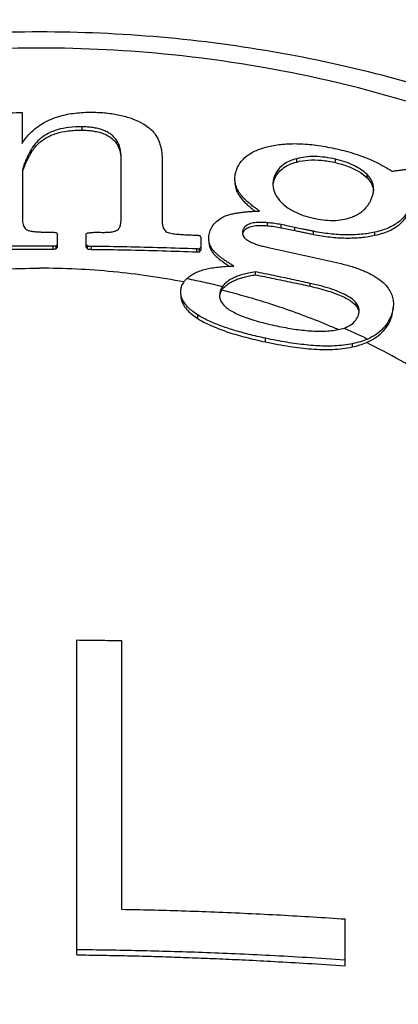
# Model space of a CAD drawing. Units: inches. Extents: x 9984 to 10532, y 1688 to 2069.
# Drawn here: x 10432 to 10436, y 2008 to 2017 of the extents above; entities that cross this region are included whole.
import ezdxf

# ---------------------------------------------------------------- set-up
doc = ezdxf.new("R2010")
doc.units = ezdxf.units.IN
doc.header["$MEASUREMENT"] = 0
doc.layers.add('02___PRT_ALL_AXES', color=7, linetype='Continuous')

# ---------------------------------------------------------------- blocks, each defined once
blk = doc.blocks.new('A$C0C780145')
at = {"color": 7, "linetype": 'Continuous'}
for p, q in [((32.3405, 37.5575), (32.3405, 37.2806)), ((32.878, 37.3989), (32.878, 37.4287)), ((32.415, 37.1844), (32.415, 37.2131)), ((33.2263, 36.6073), (33.2263, 37.1499)), ((33.5928, 37.1387), (33.5928, 36.5976)), ((34.7972, 37.1137), (34.7972, 37.1435)), ((35.1445, 37.1082), (35.1445, 37.1387)), ((32.3425, 37.0244), (32.3425, 36.6145)), ((35.4264, 36.9724), (35.4264, 37.0026)), ((34.5995, 36.9594), (34.5995, 36.9882)), ((34.2631, 36.8491), (34.2631, 36.8772)), ((34.5355, 36.5438), (34.5355, 36.5711)), ((34.6592, 36.5263), (34.6592, 36.5536)), ((32.6566, 36.3535), (32.6566, 36.4633)), ((34.3164, 36.4787), (34.3164, 36.4819)), ((34.7807, 36.5012), (34.7807, 36.5285)), ((34.9474, 36.4664), (34.9474, 36.4938)), ((35.4974, 36.4584), (35.4974, 36.4863)), ((32.9122, 36.3516), (32.9122, 36.4571)), ((33.9411, 36.3264), (33.9411, 36.4381)), ((32.6183, 36.3351), (32.6183, 36.3613)), ((32.6465, 36.3364), (32.6465, 36.3626)), ((32.9243, 36.3358), (32.9243, 36.362)), ((32.9606, 36.3326), (32.9606, 36.3588)), ((33.9048, 36.3095), (33.9048, 36.3359)), ((33.927, 36.3101), (33.927, 36.3365)), ((34.0346, 36.3194), (34.0346, 36.3459)), ((34.4274, 36.1052), (34.4274, 36.1314)), ((34.9182, 36.0022), (34.9182, 36.0285)), ((34.1118, 35.9589), (34.1058, 35.9216)), ((35.6475, 35.7307), (35.6621, 35.8186)), ((33.9129, 35.7132), (33.9129, 35.7459)), ((35.6475, 35.7307), (35.6475, 35.7571)), ((34.517, 35.5042), (34.517, 35.5377)), ((35.2971, 35.4599), (35.2971, 35.488)), ((32.8304, 30.0215), (32.8304, 32.8382)), ((33.2304, 32.8328), (33.2304, 30.4295)), ((35.2304, 29.9238), (35.2304, 30.343))]:
    blk.add_line(p, q, dxfattribs=at)
for points, start_tangent, end_tangent in [([(31.6962, 37.5213), (31.9111, 37.5354), (32.1258, 37.5474), (32.3405, 37.5575)], (0.997542, 0.070075), (0.999119, 0.041959)), ([(32.3405, 37.2806), (32.407, 37.3653), (32.4861, 37.4339), (32.5805, 37.4882), (32.6946, 37.5286), (32.8323, 37.5532), (32.9847, 37.559)], (0.542402, 0.840119), (0.99977, -0.021428)), ([(32.9847, 37.559), (33.1091, 37.5507), (33.2275, 37.5306), (33.3343, 37.4981), (33.4236, 37.4558)], (0.99977, -0.021428), (0.866269, -0.499578)), ([(33.4236, 37.4558), (33.4711, 37.4236), (33.5086, 37.3883), (33.5372, 37.3512), (33.5584, 37.3131), (33.5737, 37.2739), (33.5842, 37.2327), (33.5906, 37.1881), (33.5928, 37.1387)], (0.866269, -0.499578), (0, -1)), ([(32.878, 37.4287), (32.7594, 37.423), (32.6563, 37.4022), (32.5745, 37.3696), (32.5093, 37.3272), (32.457, 37.2755), (32.415, 37.2131)], (-0.999877, 0.015678), (-0.478134, -0.878287)), ([(32.415, 37.1844), (32.4728, 37.2644), (32.55, 37.3265), (32.6443, 37.3688), (32.7512, 37.3922), (32.878, 37.3989)], (0.479825, 0.877364), (0.999874, -0.015843)), ([(33.2263, 37.1499), (33.225, 37.1834), (33.2208, 37.2163), (33.213, 37.2486), (33.201, 37.2799), (33.1841, 37.3098), (33.1619, 37.3372), (33.1342, 37.3616), (33.1005, 37.3827), (33.0613, 37.3999), (33.0182, 37.4127), (32.9727, 37.4215), (32.9256, 37.4266), (32.878, 37.4287)], (0, 1), (-0.999877, 0.015678)), ([(32.878, 37.3989), (32.9257, 37.3968), (32.9729, 37.3916), (33.0181, 37.3829), (33.0606, 37.3704), (33.0992, 37.3537), (33.1325, 37.3333), (33.16, 37.3097), (33.1823, 37.2832), (33.1995, 37.2539), (33.2121, 37.2226), (33.2203, 37.1898), (33.2249, 37.156), (33.2254, 37.1498)], (0.999874, -0.015843), (0.068281, -0.997666)), ([(34.2603, 37.048), (34.3022, 37.1204), (34.3698, 37.1812), (34.4622, 37.2278), (34.5743, 37.2592)], (0.360518, 0.932752), (0.980529, 0.196375)), ([(34.5743, 37.2592), (34.7043, 37.2757), (34.8526, 37.2757), (35.012, 37.2586), (35.177, 37.2262)], (0.980529, 0.196375), (0.973352, -0.229315)), ([(32.415, 37.2131), (32.4013, 37.1874), (32.3896, 37.1642), (32.3795, 37.1429), (32.3706, 37.123), (32.3626, 37.1036), (32.3554, 37.0842), (32.3492, 37.0645), (32.3445, 37.0446), (32.3425, 37.0244)], (-0.478134, -0.878287), (0, -1)), ([(32.3513, 37.0434), (32.3591, 37.0663), (32.368, 37.0887), (32.3778, 37.1109), (32.3886, 37.1338), (32.4009, 37.158), (32.415, 37.1844)], (0.293368, 0.956), (0.479825, 0.877364)), ([(35.177, 37.2262), (35.3467, 37.1774), (35.5076, 37.1117), (35.6512, 37.0316)], (0.973352, -0.229315), (0.839878, -0.542776)), ([(34.7972, 37.1435), (34.7282, 37.1187), (34.6707, 37.0839), (34.6279, 37.04), (34.5995, 36.9882)], (-0.965176, -0.2616), (-0.362069, -0.932151)), ([(34.5995, 36.9594), (34.6276, 37.0105), (34.6701, 37.054), (34.7274, 37.0887), (34.7972, 37.1137)], (0.363637, 0.931541), (0.965943, 0.258756)), ([(35.1445, 37.1387), (35.0513, 37.1558), (34.9591, 37.1627), (34.8732, 37.1582), (34.7972, 37.1435)], (-0.973696, 0.22785), (-0.965176, -0.2616)), ([(34.7972, 37.1137), (34.9009, 37.1308), (35.02, 37.129), (35.1445, 37.1082)], (0.965943, 0.258756), (0.9736, -0.228262)), ([(35.4264, 37.0026), (35.3747, 37.0452), (35.3078, 37.0835), (35.2293, 37.1149), (35.1445, 37.1387)], (-0.70904, 0.705168), (-0.973696, 0.22785)), ([(35.1445, 37.1082), (35.2567, 37.0747), (35.3539, 37.0282), (35.4264, 36.9724)], (0.9736, -0.228262), (0.710445, -0.703753)), ([(34.2444, 36.9659), (34.2458, 36.9899), (34.2603, 37.048)], (-0.000338, 1), (0.360518, 0.932752)), ([(35.4852, 36.872), (35.4849, 36.8823), (35.4804, 36.9124), (35.4697, 36.9426), (35.4519, 36.9728), (35.4264, 37.0026)], (0.000129, 1), (-0.70904, 0.705168)), ([(35.6512, 37.0316), (35.6866, 37.0367), (35.7222, 37.0414), (35.7583, 37.0455), (35.795, 37.0489), (35.8326, 37.0515), (35.8716, 37.0531), (35.9128, 37.0528)], (0.988688, 0.149984), (0.999348, -0.036114)), ([(34.2631, 36.8772), (34.2471, 36.9322), (34.2444, 36.9659)], (-0.389102, 0.921195), (-0.000338, 1)), ([(34.2444, 36.9375), (34.247, 36.9045), (34.2631, 36.8491)], (0.000313, -1), (0.390202, -0.920729)), ([(34.5995, 36.9882), (34.5897, 36.9566), (34.585, 36.9248), (34.5847, 36.9129)], (-0.362069, -0.932151), (0.000107, -1)), ([(34.5847, 36.9129), (34.5858, 36.8927), (34.5924, 36.8602)], (0.000107, -1), (0.284817, -0.958582)), ([(34.5899, 36.9288), (34.5995, 36.9594)], (0.228599, 0.973521), (0.363637, 0.931541)), ([(35.4264, 36.9724), (35.4525, 36.942), (35.4704, 36.9111), (35.4809, 36.8804), (35.4847, 36.8556)], (0.710445, -0.703753), (0.076587, -0.997063)), ([(34.4648, 36.675), (34.4276, 36.7013), (34.3945, 36.7266), (34.3648, 36.7514), (34.3382, 36.776), (34.3144, 36.8007), (34.2936, 36.8259), (34.2763, 36.8514), (34.2631, 36.8772)], (-0.825513, 0.564383), (-0.389102, 0.921195)), ([(34.2631, 36.8491), (34.279, 36.819), (34.3004, 36.7892), (34.3263, 36.7602), (34.3555, 36.732), (34.3879, 36.7043), (34.4241, 36.6763)], (0.390202, -0.920729), (0.803797, -0.594903)), ([(34.5924, 36.8602), (34.6053, 36.8275), (34.6248, 36.7949), (34.6507, 36.7629)], (0.284817, -0.958582), (0.676718, -0.736242)), ([(35.4677, 36.788), (35.4784, 36.8208), (35.4841, 36.852)], (0.366458, 0.930435), (0.106635, 0.994298)), ([(35.4841, 36.852), (35.4852, 36.872)], (0.106635, 0.994298), (0.000129, 1)), ([(34.6507, 36.7629), (34.7048, 36.7141), (34.7745, 36.6709), (34.8564, 36.6365), (34.9448, 36.6117)], (0.676718, -0.736242), (0.975524, -0.219891)), ([(35.2791, 36.6175), (35.3211, 36.6347), (35.3578, 36.6551), (35.3888, 36.678), (35.4146, 36.7028), (35.436, 36.7291), (35.4535, 36.7574), (35.4677, 36.788)], (0.945193, 0.326513), (0.366458, 0.930435)), ([(34.1281, 36.6163), (34.1612, 36.6321), (34.1986, 36.6443), (34.2381, 36.6535), (34.2785, 36.6604), (34.32, 36.6658), (34.3639, 36.6699), (34.4116, 36.6729)], (0.85875, 0.512395), (0.998704, 0.050898)), ([(34.4116, 36.6729), (34.4648, 36.675)], (0.998704, 0.050898), (0.999657, 0.026199)), ([(35.8026, 36.7003), (35.7821, 36.6589), (35.7543, 36.6204), (35.7186, 36.5851), (35.6749, 36.5536), (35.623, 36.5264), (35.5635, 36.5039), (35.4974, 36.4863)], (-0.369184, -0.929356), (-0.976891, -0.213736)), ([(35.4974, 36.4584), (35.5645, 36.4761), (35.6249, 36.499), (35.6771, 36.5266), (35.7205, 36.5581), (35.7554, 36.5928), (35.7825, 36.6305), (35.8026, 36.671)], (0.977302, 0.211851), (0.37094, 0.928657)), ([(32.3425, 36.6145), (32.3435, 36.5894), (32.3467, 36.5664), (32.3524, 36.5458), (32.3619, 36.527), (32.3774, 36.5106), (32.4009, 36.5)], (0, -1), (0.97231, -0.233696)), ([(33.1921, 36.5047), (33.2053, 36.5166), (33.214, 36.5315), (33.2198, 36.5482), (33.2236, 36.5664), (33.2257, 36.5861), (33.2263, 36.6073)], (0.853157, 0.521655), (0, 1)), ([(33.5928, 36.5976), (33.5934, 36.5776), (33.5956, 36.557), (33.6001, 36.5363), (33.6078, 36.5168), (33.6195, 36.4999), (33.6359, 36.4869), (33.6572, 36.4789)], (0, -1), (0.976639, -0.214887)), ([(34.0191, 36.4888), (34.0423, 36.537), (34.0791, 36.5802), (34.1281, 36.6163)], (0.31546, 0.948939), (0.85875, 0.512395)), ([(34.5355, 36.5711), (34.4776, 36.5741), (34.4212, 36.571), (34.3723, 36.5592), (34.3363, 36.5371), (34.3164, 36.5056)], (-0.995874, 0.090749), (-0.320083, -0.947389)), ([(34.6592, 36.5536), (34.5989, 36.5639), (34.5355, 36.5711)], (-0.979767, 0.20014), (-0.995874, 0.090749)), ([(34.7807, 36.5285), (34.72, 36.5411), (34.6592, 36.5536)], (-0.978962, 0.204041), (-0.979767, 0.20014)), ([(34.9448, 36.6117), (35.0336, 36.5963), (35.1223, 36.5914), (35.2058, 36.5988), (35.2791, 36.6175)], (0.975524, -0.219891), (0.945193, 0.326513)), ([(32.4009, 36.5), (32.4367, 36.4935), (32.4729, 36.4898), (32.5109, 36.4876), (32.551, 36.4864), (32.5921, 36.486)], (0.97231, -0.233696), (0.999997, -0.00254)), ([(32.5921, 36.486), (32.6042, 36.486), (32.6163, 36.4859)], (0.999997, -0.00254), (0.999995, -0.003187)), ([(32.6163, 36.4859), (32.6324, 36.4845), (32.6485, 36.483)], (0.99596, -0.089801), (0.99588, -0.090685)), ([(32.6485, 36.483), (32.6525, 36.4732), (32.6566, 36.4633)], (0.379152, -0.925334), (0.378012, -0.925801)), ([(32.9122, 36.4571), (32.9133, 36.4657), (32.9175, 36.4736), (32.9263, 36.4794)], (0, 1), (0.926602, 0.376044)), ([(32.9263, 36.4794), (32.9425, 36.4814)], (0.993004, 0.11808), (0.993063, 0.117581)), ([(32.9425, 36.4814), (32.9586, 36.4833)], (0.993063, 0.117581), (0.993123, 0.11708)), ([(32.9586, 36.4833), (32.9757, 36.4844), (32.9928, 36.4856)], (0.997604, 0.069183), (0.997673, 0.068181)), ([(32.9928, 36.4856), (33.025, 36.4852), (33.0572, 36.4847)], (0.999911, -0.013353), (0.999886, -0.015116)), ([(33.0572, 36.4847), (33.0954, 36.485), (33.132, 36.4876), (33.165, 36.4937), (33.1921, 36.5047)], (0.999886, -0.015116), (0.853157, 0.521655)), ([(33.6572, 36.4789), (33.6824, 36.4743), (33.7078, 36.4708), (33.7333, 36.4682), (33.7585, 36.4661), (33.7839, 36.4644), (33.8102, 36.4629), (33.8381, 36.4616), (33.8686, 36.4603)], (0.976639, -0.214887), (0.999259, -0.03848)), ([(34.0097, 36.4327), (34.0099, 36.4404), (34.0191, 36.4888)], (-0.001315, 0.999999), (0.31546, 0.948939)), ([(34.3164, 36.5056), (34.3126, 36.4889), (34.3123, 36.4819)], (-0.320083, -0.947389), (0.000144, -1)), ([(34.3123, 36.4819), (34.3131, 36.4719), (34.3186, 36.4546)], (0.000144, -1), (0.431883, -0.90193)), ([(34.3164, 36.4787), (34.3346, 36.5084)], (0.32085, 0.94713), (0.697923, 0.716173)), ([(34.3346, 36.5084), (34.3683, 36.5304), (34.4163, 36.5431), (34.4738, 36.5469), (34.5355, 36.5438)], (0.697923, 0.716173), (0.99583, -0.091232)), ([(34.5355, 36.5438), (34.598, 36.5367), (34.6592, 36.5263)], (0.99583, -0.091232), (0.979724, -0.200352)), ([(34.6592, 36.5263), (34.72, 36.5138), (34.7807, 36.5012)], (0.979724, -0.200352), (0.978911, -0.204287)), ([(34.9474, 36.4938), (34.916, 36.5), (34.8874, 36.5058), (34.8595, 36.5116), (34.8327, 36.5173), (34.8065, 36.5229), (34.7807, 36.5285)], (-0.98113, 0.193348), (-0.976744, 0.214411)), ([(34.7807, 36.5012), (34.8034, 36.4962), (34.825, 36.4916), (34.8454, 36.4872), (34.8652, 36.4831), (34.8852, 36.4789), (34.9058, 36.4747), (34.9269, 36.4704), (34.9474, 36.4664)], (0.976696, -0.214626), (0.981063, -0.193691)), ([(35.4974, 36.4863), (35.375, 36.4671), (35.2391, 36.4615), (35.0951, 36.4707), (34.9474, 36.4938)], (-0.976891, -0.213736), (-0.98113, 0.193348)), ([(34.9474, 36.4664), (35.094, 36.4434), (35.2378, 36.4339), (35.374, 36.4392), (35.4974, 36.4584)], (0.981063, -0.193691), (0.977302, 0.211851)), ([(32.6566, 36.3797), (32.6515, 36.3712), (32.6465, 36.3626)], (-0.507764, -0.861496), (-0.506613, -0.862174)), ([(32.9243, 36.362), (32.9183, 36.37), (32.9122, 36.3779)], (-0.606201, 0.795311), (-0.607237, 0.794521)), ([(33.8686, 36.4603), (33.8867, 36.4596), (33.9048, 36.4589)], (0.999259, -0.03848), (0.999216, -0.039596)), ([(33.9048, 36.4589), (33.9152, 36.4581), (33.9247, 36.4565), (33.933, 36.4536)], (0.999216, -0.039596), (0.894993, -0.446081)), ([(33.933, 36.4536), (33.937, 36.4459), (33.9411, 36.4381)], (0.460124, -0.887855), (0.459211, -0.888327)), ([(34.0346, 36.3459), (34.0151, 36.3917), (34.0097, 36.4327)], (-0.509317, 0.860579), (-0.001315, 0.999999)), ([(34.0097, 36.4061), (34.0105, 36.39), (34.0346, 36.3194)], (-0.002563, -0.999997), (0.509971, -0.860192)), ([(34.3186, 36.4546), (34.3303, 36.4369)], (0.431883, -0.90193), (0.652304, -0.757957)), ([(34.3303, 36.4369), (34.3493, 36.4194), (34.3759, 36.4026), (34.4093, 36.3872), (34.4473, 36.3737), (34.4877, 36.3623), (34.5303, 36.3525)], (0.652304, -0.757957), (0.978354, -0.206938)), ([(32.6183, 36.3613), (32.3034, 36.361), (31.9892, 36.3582), (31.6761, 36.3529)], (-0.999995, 0.003039), (-0.99978, -0.020992)), ([(31.6761, 36.3267), (31.9489, 36.3315), (32.2226, 36.3343), (32.4971, 36.3353)], (0.999776, 0.021162), (1, 0)), ([(32.4971, 36.3353), (32.5577, 36.3352), (32.6183, 36.3351)], (1, 0), (0.999995, -0.003063)), ([(32.6324, 36.362), (32.6183, 36.3613)], (-0.99888, -0.047322), (-0.998863, -0.047683)), ([(32.6183, 36.3351), (32.6324, 36.3358), (32.6465, 36.3364)], (0.998868, 0.047569), (0.998902, 0.046841)), ([(32.6465, 36.3626), (32.6324, 36.362)], (-0.998897, -0.04696), (-0.99888, -0.047322)), ([(32.6465, 36.3364), (32.6515, 36.345), (32.6566, 36.3535)], (0.507286, 0.861777), (0.508451, 0.861091)), ([(32.9122, 36.3516), (32.9183, 36.3437), (32.9243, 36.3358)], (0.6079, -0.794014), (0.606853, -0.794814)), ([(32.9606, 36.3588), (32.9523, 36.3589), (32.9446, 36.3591), (32.9373, 36.3594), (32.9304, 36.3603), (32.9243, 36.362)], (-0.999932, 0.01169), (-0.900136, 0.43561)), ([(32.9243, 36.3358), (32.932, 36.3338), (32.9409, 36.333)], (0.900402, -0.435059), (0.99874, -0.050189)), ([(32.9409, 36.333), (32.9504, 36.3327), (32.9606, 36.3326)], (0.99874, -0.050189), (0.999931, -0.011785)), ([(33.9048, 36.3359), (33.5922, 36.3462), (33.2775, 36.3538), (32.9606, 36.3588)], (-0.999302, 0.037345), (-0.999932, 0.01169)), ([(32.9606, 36.3326), (33.2775, 36.3275), (33.5923, 36.3199), (33.9048, 36.3095)], (0.999931, -0.011785), (0.999291, -0.037651)), ([(33.9128, 36.3356), (33.9048, 36.3359)], (-0.999591, 0.028606), (-0.999302, 0.037345)), ([(33.9048, 36.3095), (33.9161, 36.3092), (33.927, 36.3101)], (0.999291, -0.037651), (0.954726, 0.297488)), ([(33.927, 36.3365), (33.9204, 36.3356), (33.9128, 36.3356)], (-0.954457, -0.298347), (-0.999591, 0.028606)), ([(33.9411, 36.3529), (33.934, 36.3447), (33.927, 36.3365)], (-0.653052, -0.757313), (-0.651605, -0.758559)), ([(33.927, 36.3101), (33.934, 36.3183), (33.9411, 36.3264)], (0.652452, 0.75783), (0.653916, 0.756567)), ([(34.2338, 36.183), (34.1995, 36.2044), (34.169, 36.2244), (34.1413, 36.2437), (34.1158, 36.2627), (34.092, 36.2822), (34.0701, 36.3024), (34.0505, 36.3235), (34.0346, 36.3459)], (-0.854091, 0.520124), (-0.509317, 0.860579)), ([(34.0346, 36.3194), (34.0538, 36.2932), (34.0779, 36.2685), (34.1047, 36.2452), (34.1334, 36.2231), (34.1638, 36.2016)], (0.509971, -0.860192), (0.826243, -0.563314)), ([(34.5303, 36.3525), (34.7481, 36.3057), (34.9648, 36.2576), (35.1803, 36.2083)], (0.978354, -0.206938), (0.974074, -0.226229)), ([(34.1638, 36.2016), (34.1944, 36.1814)], (0.826243, -0.563314), (0.840838, -0.541287)), ([(35.1803, 36.2083), (35.2935, 36.1778), (35.3968, 36.1402), (35.4862, 36.0959), (35.5566, 36.0472), (35.6059, 35.9977), (35.6374, 35.9493), (35.6553, 35.9014), (35.662, 35.853), (35.6621, 35.8452)], (0.974074, -0.226229), (-0.000081, -1)), ([(26.6635, 32.0248), (26.7842, 32.4509), (27.0175, 33.0189), (27.3258, 33.5593), (27.7049, 34.0648), (28.1495, 34.5286), (28.6536, 34.9442), (29.2104, 35.306), (29.812, 35.609), (30.4505, 35.8491), (31.1169, 36.023), (31.8023, 36.1283), (32.4971, 36.1635)], (0.225862, 0.974159), (1, 0)), ([(33.7882, 36.0407), (33.1557, 36.1319), (32.4971, 36.1635)], (-0.981969, 0.189043), (-1, 0)), ([(33.8142, 36.0715), (33.8489, 36.0995), (33.8897, 36.1225), (33.9346, 36.1405), (33.9826, 36.1546), (34.0349, 36.1657), (34.0931, 36.1741), (34.1586, 36.1799), (34.2338, 36.183)], (0.712359, 0.701815), (0.99982, 0.01895)), ([(34.4274, 36.1314), (34.3671, 36.1202), (34.3149, 36.1072), (34.2689, 36.0922), (34.228, 36.0748), (34.1911, 36.0542), (34.159, 36.0295), (34.1333, 36.0008)], (-0.987845, -0.155441), (-0.581658, -0.813433)), ([(34.9182, 36.0285), (34.7552, 36.0635), (34.5916, 36.0977), (34.4274, 36.1314)], (-0.977327, 0.211736), (-0.980058, 0.198712)), ([(33.7673, 35.9975), (33.7856, 36.0369), (33.7932, 36.0479)], (0.299519, 0.95409), (0.59872, 0.800959)), ([(33.7932, 36.0479), (33.8142, 36.0715)], (0.59872, 0.800959), (0.722662, 0.691202)), ([(33.8142, 36.0715), (33.9743, 36.0381), (34.1333, 36.0008)], (0.981306, -0.192456), (0.970799, -0.239895)), ([(34.1275, 35.9663), (34.1494, 35.9942), (34.1774, 36.0186), (34.21, 36.0395), (34.2457, 36.0568), (34.2843, 36.0716), (34.3267, 36.0843), (34.3739, 36.0955), (34.4274, 36.1052)], (0.527949, 0.849276), (0.987959, 0.154714)), ([(34.4274, 36.1052), (34.5916, 36.0715), (34.7552, 36.0372), (34.9182, 36.0022)], (0.980032, -0.198839), (0.977276, -0.21197)), ([(35.3563, 35.7825), (35.3534, 35.8068), (35.3235, 35.8599), (35.2695, 35.9043), (35.1994, 35.9417), (35.1182, 35.9735), (35.0255, 36.002), (34.9182, 36.0285)], (0.001512, 0.999999), (-0.976108, 0.217286)), ([(33.7597, 35.9494), (33.76, 35.9594), (33.7673, 35.9975)], (-0.000749, 1), (0.299519, 0.95409)), ([(33.9129, 35.7459), (33.8682, 35.777), (33.8297, 35.8099), (33.7984, 35.8448), (33.7756, 35.8818), (33.7626, 35.9204), (33.7597, 35.9494)], (-0.844021, 0.53631), (-0.000749, 1)), ([(34.1333, 36.0008), (34.1207, 35.9805), (34.1118, 35.9589)], (-0.592642, -0.805466), (-0.299974, -0.953947)), ([(34.1118, 35.9318), (34.1185, 35.9494)], (0.293214, 0.956047), (0.415591, 0.909552)), ([(34.1185, 35.9494), (34.1275, 35.9663)], (0.415591, 0.909552), (0.527949, 0.849276)), ([(35.1215, 35.6352), (34.678, 35.8049), (34.1275, 35.9663)], (-0.920126, 0.391621), (-0.970879, 0.239572)), ([(34.9182, 36.0022), (35.0014, 35.9821), (35.0801, 35.9597), (35.1509, 35.9354), (35.2111, 35.9099), (35.261, 35.8832), (35.3005, 35.8554), (35.33, 35.8258), (35.3495, 35.7927)], (0.976058, -0.217509), (0.362403, -0.932021)), ([(33.7597, 35.9204), (33.7662, 35.8758), (33.7871, 35.8302), (33.8198, 35.7882), (33.8622, 35.7494), (33.9129, 35.7132)], (0.001018, -0.999999), (0.840877, -0.541227)), ([(34.1058, 35.9216), (34.1115, 35.8867)], (0.001572, -0.999999), (0.316561, -0.948572)), ([(34.109, 35.9212), (34.1118, 35.9318)], (0.219699, 0.975568), (0.293214, 0.956047)), ([(34.1115, 35.8867), (34.1296, 35.852), (34.1576, 35.821), (34.194, 35.7929), (34.2394, 35.7664), (34.2945, 35.7409), (34.3596, 35.7163), (34.4332, 35.6932), (34.5134, 35.6717), (34.5982, 35.6521)], (0.316561, -0.948572), (0.977242, -0.212126)), ([(35.3495, 35.7927), (35.353, 35.782)], (0.362403, -0.932021), (0.259277, -0.965803)), ([(35.3532, 35.7567), (35.3563, 35.7825)], (0.231863, 0.972748), (0.001512, 0.999999)), ([(35.6621, 35.8452), (35.6589, 35.8044), (35.6475, 35.7571)], (-0.000081, -1), (-0.303652, -0.952783)), ([(34.517, 35.5377), (34.3692, 35.5723), (34.2335, 35.61), (34.111, 35.6513), (34.0029, 35.6967), (33.9129, 35.7459)], (-0.97749, 0.210981), (-0.844021, 0.53631)), ([(33.9129, 35.7132), (33.9769, 35.6764), (34.0457, 35.644), (34.1173, 35.6153), (34.1903, 35.5899), (34.2647, 35.5669), (34.3425, 35.5455), (34.4257, 35.5247), (34.517, 35.5042)], (0.840877, -0.541227), (0.977966, -0.208765)), ([(35.2217, 35.6285), (35.2805, 35.6578), (35.3252, 35.6991), (35.3512, 35.7493)], (0.938749, 0.344601), (0.298536, 0.954399)), ([(35.3512, 35.7493), (35.3532, 35.7567)], (0.298536, 0.954398), (0.231863, 0.972748)), ([(35.4206, 35.4986), (35.4992, 35.5401), (35.5622, 35.5907), (35.6129, 35.6547), (35.6475, 35.7307)], (0.92021, 0.391426), (0.304189, 0.952612)), ([(35.6475, 35.7571), (35.6166, 35.6872), (35.5692, 35.624), (35.507, 35.5713), (35.4328, 35.5299)], (-0.303652, -0.952783), (-0.910541, -0.413418)), ([(34.5982, 35.6521), (34.6796, 35.6355), (34.756, 35.6223), (34.8291, 35.6122), (34.9005, 35.605), (34.971, 35.601), (35.0408, 35.6008), (35.1096, 35.6052)], (0.977242, -0.212126), (0.994879, 0.101071)), ([(35.1096, 35.6052), (35.1695, 35.6142)], (0.994879, 0.101071), (0.979175, 0.203019)), ([(35.1674, 35.6154), (35.1215, 35.6352)], (-0.917023, 0.398835), (-0.920126, 0.391621)), ([(35.1695, 35.6142), (35.2217, 35.6285)], (0.979175, 0.203019), (0.944047, 0.32981)), ([(35.2217, 35.6285), (35.3278, 35.5801), (35.4328, 35.5299)], (0.913676, -0.406443), (0.898055, -0.439882)), ([(35.2971, 35.488), (35.2174, 35.4753), (35.1346, 35.4687), (35.0504, 35.4675), (34.9659, 35.4708), (34.8818, 35.4777), (34.7966, 35.4878), (34.7087, 35.501), (34.6162, 35.5175), (34.517, 35.5377)], (-0.978976, -0.203978), (-0.97749, 0.210981)), ([(34.517, 35.5042), (34.63, 35.4817), (34.7349, 35.4641), (34.8339, 35.4508), (34.9294, 35.4417), (35.0234, 35.4371), (35.1166, 35.4378), (35.2083, 35.445), (35.2971, 35.4599)], (0.977966, -0.208765), (0.976167, 0.21702)), ([(35.4328, 35.5299), (35.3692, 35.5065), (35.2971, 35.488)], (-0.917352, -0.398076), (-0.978976, -0.203978)), ([(35.2971, 35.4599), (35.3623, 35.4772), (35.4206, 35.4986)], (0.976167, 0.21702), (0.92021, 0.391426)), ([(38.3804, 31.7802), (38.3104, 32.1087), (38.1162, 32.7052), (37.8406, 33.2771), (37.4878, 33.8163), (37.0627, 34.3149), (36.5717, 34.7657), (36.0216, 35.1622), (35.4206, 35.4986)], (-0.171821, 0.985128), (-0.8985, 0.438974)), ([(32.8304, 32.8382), (33.0306, 32.836), (33.2304, 32.8328)], (0.999966, -0.008291), (0.999833, -0.018248)), ([(32.4971, 25.8578), (33.2273, 25.8968), (33.9465, 26.013), (34.6437, 26.2049), (35.3085, 26.4693), (35.9308, 26.8025), (36.5012, 27.1992), (37.0111, 27.6536), (37.4527, 28.1587), (37.8194, 28.707), (38.1056, 29.2901), (38.307, 29.8991), (38.4206, 30.525)], (1, 0), (0.108667, 0.994078)), ([(33.2304, 30.4295), (33.4918, 30.4239), (33.7679, 30.4161), (34.0618, 30.4058), (34.3599, 30.393), (34.6538, 30.3783), (34.9434, 30.3616), (35.2304, 30.343)], (0.999834, -0.018222), (0.997661, -0.068359)), ([(35.2304, 29.9749), (34.886, 29.997), (34.5584, 30.0153), (34.2486, 30.03), (33.9532, 30.0419), (33.6675, 30.0512), (33.3873, 30.0584), (33.1092, 30.0636), (32.8304, 30.0669)], (-0.997654, 0.068457), (-0.999966, 0.008291)), ([(32.8304, 30.0215), (33.0422, 30.0188), (33.2554, 30.0147), (33.4681, 30.0095), (33.6787, 30.0031), (33.8885, 29.9956), (34.1058, 29.9867), (34.3397, 29.976), (34.599, 29.9626), (34.8928, 29.9456), (35.2304, 29.9238)], (0.999951, -0.00992), (0.997687, -0.067976))]:
    blk.add_spline(points, degree=3, dxfattribs=dict(at, start_tangent=start_tangent, end_tangent=end_tangent))
at = {"layer": '02___PRT_ALL_AXES', "color": 7, "linetype": 'Continuous'}
for points, start_tangent, end_tangent in [([(45.7471, 27.3264), (45.6278, 28.929), (45.2691, 30.5118), (44.6757, 32.0398), (43.8462, 33.4999), (42.8042, 34.8412), (41.5689, 36.0401), (40.1432, 37.0875), (38.5751, 37.9439), (36.8923, 38.5964), (35.1199, 39.0347), (33.3034, 39.2481), (31.4758, 39.2347), (29.6701, 38.9962), (27.9182, 38.537), (26.265, 37.8713), (24.7293, 37.0092), (23.3369, 35.9647), (22.1331, 34.7774), (21.1158, 33.4515), (20.3041, 32.0095), (19.7208, 30.4976), (19.366, 28.9261), (19.2471, 27.3264)], (0, 1), (0, -1)), ([(43.1971, 29.0107), (43.1422, 29.9481), (42.9781, 30.876), (42.7064, 31.7847), (42.3299, 32.665), (41.8526, 33.5077), (41.2793, 34.3043), (40.6158, 35.0466), (39.869, 35.7269), (39.0466, 36.3384), (38.157, 36.8746), (37.2093, 37.3302), (36.2133, 37.7003), (35.1791, 37.9813), (34.1174, 38.1703), (33.039, 38.2653), (31.9551, 38.2653), (30.8768, 38.1703), (29.8151, 37.9813), (28.7809, 37.7003), (27.7849, 37.3302), (26.8372, 36.8746), (25.9476, 36.3384), (25.1251, 35.7269), (24.3784, 35.0466), (23.7149, 34.3043), (23.1416, 33.5077), (22.6642, 32.665), (22.2878, 31.7847), (22.0161, 30.876), (21.852, 29.9481), (21.7971, 29.0107)], (0, 1), (0, -1)), ([(32.4971, 38.1328), (31.4543, 38.0858), (30.006, 37.8618), (28.6169, 37.4619), (27.2923, 36.8898), (26.0827, 36.1719), (25.0995, 35.4139)], (-1, -0.000008), (-0.755555, -0.655085)), ([(41.8091, 33.2249), (41.0019, 34.3006), (40.0423, 35.2835), (38.9514, 36.1444), (37.7481, 36.866), (36.4533, 37.4344), (35.0904, 37.8387), (33.6841, 38.0719), (32.4971, 38.1328)], (-0.547056, 0.837096), (-1, 0.000024))]:
    blk.add_spline(points, degree=3, dxfattribs=dict(at, start_tangent=start_tangent, end_tangent=end_tangent))

msp = doc.modelspace()

# ---------------------------------------------------------------- block references
at = {"color": 0}
msp.add_blockref('A$C0C780145', (10399.8618, 1978.9038), dxfattribs=at)

doc.saveas('drawing.dxf')
